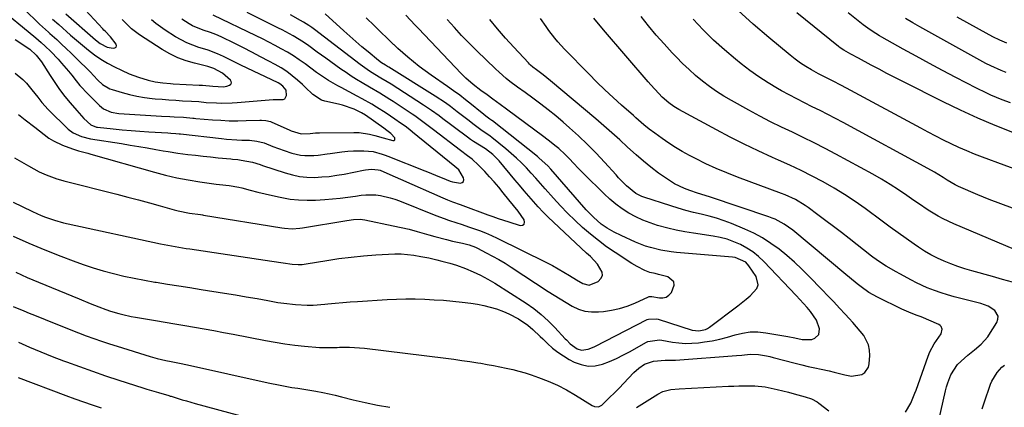
# Model space of a CAD drawing. Units: inches. Extents: x 1895298 to 1900614, y 453741 to 459004.
# Drawn here: x 1896006 to 1896400, y 454400 to 454556 of the extents above; entities that cross this region are included whole.
import ezdxf

# ---------------------------------------------------------------- set-up
doc = ezdxf.new("R2010")
doc.units = ezdxf.units.IN
doc.header["$MEASUREMENT"] = 0
doc.layers.add('7', color=7, linetype='Continuous')
doc.layers.add('8', color=7, linetype='Continuous')

msp = doc.modelspace()

# ---------------------------------------------------------------- linework, layer by layer
at = {"layer": '7', "color": 18}
for points in [[(1895996.87, 454560.69, 1828), (1896011.27, 454548.88, 1828), (1896011.99, 454548.28, 1828), (1896014.13, 454546.45, 1828), (1896015.77, 454544.96, 1828), (1896018.06, 454542.8, 1828), (1896020.98, 454539.75, 1828), (1896022.39, 454538.18, 1828), (1896025.1, 454534.95, 1828), (1896026.4, 454533.29, 1828), (1896028.2, 454531.01, 1828), (1896029.72, 454529.19, 1828), (1896032.97, 454525.74, 1828), (1896037.54, 454521.22, 1828), (1896039.21, 454519.88, 1828), (1896042.15, 454518.59, 1828), (1896045.33, 454518.03, 1828), (1896062.34, 454516.97, 1828), (1896065.71, 454516.77, 1828), (1896067.4, 454516.68, 1828), (1896071.23, 454516.48, 1828), (1896074.88, 454516.17, 1828), (1896075.49, 454516.12, 1828), (1896076.1, 454516.06, 1828), (1896082.75, 454515.5, 1828), (1896086.12, 454515.28, 1828), (1896089.49, 454515.13, 1828), (1896092.87, 454515.11, 1828), (1896096.24, 454515.17, 1828), (1896101.79, 454515.36, 1828), (1896102.39, 454515.37, 1828), (1896104.2, 454515.24, 1828), (1896105.96, 454514.79, 1828), (1896106.52, 454514.57, 1828), (1896113.49, 454511.45, 1828), (1896114.27, 454511.12, 1828), (1896118.31, 454509.8, 1828), (1896121.96, 454509.96, 1828), (1896124, 454510.24, 1828), (1896124.82, 454510.29, 1828), (1896125.64, 454510.32, 1828), (1896139.34, 454510.43, 1828), (1896141.47, 454510.35, 1828), (1896145.67, 454509.77, 1828), (1896147.74, 454509.26, 1828), (1896151.16, 454508.26, 1828), (1896155.03, 454507.15, 1828), (1896155.48, 454507.24, 1828), (1896155.78, 454507.44, 1828), (1896155.84, 454507.79, 1828), (1896155.73, 454508.25, 1828), (1896154.17, 454510.04, 1828), (1896152.56, 454511.23, 1828), (1896151.36, 454512.09, 1828), (1896143.99, 454517.34, 1828), (1896142.45, 454518.31, 1828), (1896139.46, 454519.69, 1828), (1896134.79, 454521.31, 1828), (1896133.19, 454521.72, 1828), (1896127.72, 454522.96, 1828), (1896126.4, 454523.39, 1828), (1896122.97, 454525.62, 1828), (1896119.92, 454528.58, 1828), (1896118.87, 454529.54, 1828), (1896116.86, 454531.35, 1828), (1896114.74, 454533.12, 1828), (1896112.54, 454534.78, 1828), (1896110.23, 454536.27, 1828), (1896107.84, 454537.65, 1828), (1896105.38, 454538.94, 1828), (1896101.99, 454540.72, 1828), (1896098.59, 454542.48, 1828), (1896095.18, 454544.21, 1828), (1896091.76, 454545.93, 1828), (1896086.28, 454548.65, 1828), (1896084.18, 454549.58, 1828), (1896082.01, 454550.36, 1828), (1896079.05, 454551.27, 1828), (1896074.81, 454553.04, 1828), (1896073.47, 454553.8, 1828), (1896070.53, 454555.73, 1828)], [(1896024.07, 454557.8, 1822), (1896035.95, 454547.45, 1822), (1896037.84, 454545.98, 1822), (1896040.66, 454544.56, 1822), (1896043.07, 454544.06, 1822), (1896043.74, 454544.22, 1822), (1896044.19, 454544.53, 1822), (1896044.3, 454545.07, 1822), (1896044.18, 454545.75, 1822), (1896041.96, 454548.66, 1822), (1896039.79, 454550.88, 1822), (1896039.31, 454551.39, 1822), (1896038.84, 454551.89, 1822), (1896028.51, 454563.03, 1822)], [(1896003.46, 454500.24, 1836), (1896006.26, 454498.63, 1836), (1896009.07, 454497.04, 1836), (1896013.42, 454494.67, 1836), (1896016.15, 454493.42, 1836), (1896020.42, 454491.88, 1836), (1896021.86, 454491.46, 1836), (1896023.32, 454491.06, 1836), (1896044.49, 454485.69, 1836), (1896048.83, 454484.57, 1836), (1896053.17, 454483.43, 1836), (1896057.5, 454482.27, 1836), (1896061.83, 454481.08, 1836), (1896067.47, 454479.52, 1836), (1896068.98, 454479.13, 1836), (1896073.55, 454478.19, 1836), (1896077.94, 454477.56, 1836), (1896078.8, 454477.45, 1836), (1896079.24, 454477.39, 1836), (1896110.6, 454472.27, 1836), (1896111.62, 454472.13, 1836), (1896114.7, 454471.9, 1836), (1896117.78, 454472.07, 1836), (1896118.8, 454472.22, 1836), (1896136.54, 454475.25, 1836), (1896139.26, 454475.61, 1836), (1896141.99, 454475.71, 1836), (1896142.89, 454475.61, 1836), (1896143.79, 454475.47, 1836), (1896155.17, 454473.13, 1836), (1896158.37, 454472.43, 1836), (1896161.55, 454471.67, 1836), (1896164.71, 454470.83, 1836), (1896169.42, 454469.45, 1836), (1896171.78, 454468.77, 1836), (1896176.53, 454467.54, 1836), (1896178.93, 454467, 1836), (1896182.83, 454466.15, 1836), (1896185.5, 454465.44, 1836), (1896188.08, 454464.48, 1836), (1896188.91, 454464.09, 1836), (1896192.41, 454462.33, 1836), (1896194.96, 454460.99, 1836), (1896197.48, 454459.6, 1836), (1896199.94, 454458.12, 1836), (1896202.38, 454456.59, 1836), (1896217.22, 454446.87, 1836), (1896219.59, 454445.35, 1836), (1896221.98, 454443.85, 1836), (1896224.38, 454442.38, 1836), (1896226.81, 454440.94, 1836), (1896229.3, 454439.79, 1836), (1896231.86, 454438.97, 1836), (1896234.54, 454438.65, 1836), (1896237.28, 454438.66, 1836), (1896239.36, 454438.86, 1836), (1896242.57, 454439.34, 1836), (1896245.73, 454440.01, 1836), (1896248.8, 454440.99, 1836), (1896251.83, 454442.17, 1836), (1896257.43, 454444.67, 1836), (1896257.61, 454444.74, 1836), (1896258.76, 454444.81, 1836), (1896261.72, 454444.25, 1836), (1896263.15, 454444.25, 1836), (1896264.46, 454444.56, 1836), (1896265.55, 454445.32, 1836), (1896266.52, 454446.38, 1836), (1896267.64, 454449.3, 1836), (1896267.49, 454450.73, 1836), (1896265.13, 454452.73, 1836), (1896261.41, 454453.61, 1836), (1896260, 454453.94, 1836), (1896257.88, 454454.47, 1836), (1896255.86, 454455.24, 1836), (1896252.82, 454456.8, 1836), (1896250.74, 454458.06, 1836), (1896244.01, 454462.41, 1836), (1896240.61, 454464.73, 1836), (1896237.29, 454467.16, 1836), (1896234.08, 454469.73, 1836), (1896230.95, 454472.41, 1836), (1896227.94, 454475.22, 1836), (1896224.99, 454478.1, 1836), (1896222.14, 454481.08, 1836), (1896219.37, 454484.12, 1836), (1896216.03, 454487.91, 1836), (1896214.16, 454490.01, 1836), (1896212.29, 454492.1, 1836), (1896210.39, 454494.17, 1836), (1896208.48, 454496.23, 1836), (1896206.52, 454498.24, 1836), (1896204.51, 454500.18, 1836), (1896202.41, 454502.04, 1836), (1896200.26, 454503.84, 1836), (1896194.65, 454508.34, 1836), (1896193.94, 454508.89, 1836), (1896190.28, 454511.46, 1836), (1896187.09, 454513.85, 1836), (1896185.5, 454515.06, 1836), (1896182.34, 454517.48, 1836), (1896180.76, 454518.7, 1836), (1896178.04, 454520.76, 1836), (1896176.04, 454522.2, 1836), (1896171.93, 454524.91, 1836), (1896153.36, 454536.49, 1836), (1896152.83, 454536.82, 1836), (1896152.01, 454537.29, 1836), (1896150.49, 454538.25, 1836), (1896149.3, 454539.13, 1836), (1896145.08, 454542.6, 1836), (1896142.6, 454544.67, 1836), (1896140.15, 454546.77, 1836), (1896137.73, 454548.91, 1836), (1896135.33, 454551.07, 1836), (1896127.92, 454557.86, 1836)], [(1896003.72, 454534.09, 1832), (1896006.9, 454531.58, 1832), (1896008.29, 454530.16, 1832), (1896010.48, 454527.52, 1832), (1896012.85, 454524.47, 1832), (1896014.44, 454522.45, 1832), (1896017.04, 454519.61, 1832), (1896025.06, 454511.78, 1832), (1896026.96, 454510.27, 1832), (1896030.31, 454508.78, 1832), (1896033.91, 454507.92, 1832), (1896046.39, 454505.94, 1832), (1896049.82, 454505.38, 1832), (1896053.24, 454504.81, 1832), (1896056.66, 454504.22, 1832), (1896060.08, 454503.61, 1832), (1896063.03, 454503.08, 1832), (1896064.97, 454502.75, 1832), (1896068.87, 454502.16, 1832), (1896072.96, 454501.63, 1832), (1896075.99, 454501.28, 1832), (1896079.02, 454500.93, 1832), (1896082.05, 454500.62, 1832), (1896085.08, 454500.32, 1832), (1896090.09, 454499.85, 1832), (1896090.79, 454499.78, 1832), (1896092.88, 454499.57, 1832), (1896094.28, 454499.39, 1832), (1896098.78, 454498.55, 1832), (1896101.81, 454497.59, 1832), (1896102.82, 454497.24, 1832), (1896111.91, 454494.21, 1832), (1896114.77, 454493.41, 1832), (1896117.67, 454492.82, 1832), (1896120.61, 454492.53, 1832), (1896123.59, 454492.45, 1832), (1896126.58, 454492.6, 1832), (1896129.55, 454492.86, 1832), (1896132.51, 454493.27, 1832), (1896135.46, 454493.79, 1832), (1896143.21, 454495.38, 1832), (1896144.01, 454495.52, 1832), (1896146.46, 454495.76, 1832), (1896149.18, 454495.53, 1832), (1896149.88, 454495.28, 1832), (1896153.8, 454493.61, 1832), (1896158.05, 454491.75, 1832), (1896174.97, 454484.27, 1832), (1896176.94, 454483.44, 1832), (1896178.94, 454482.68, 1832), (1896181.95, 454481.58, 1832), (1896182.96, 454481.21, 1832), (1896192.97, 454477.5, 1832), (1896195.06, 454476.74, 1832), (1896197.16, 454476.01, 1832), (1896201.4, 454474.64, 1832), (1896205.97, 454473.24, 1832), (1896206.94, 454473.39, 1832), (1896207.59, 454473.78, 1832), (1896207.76, 454474.52, 1832), (1896207.61, 454475.49, 1832), (1896205.13, 454478.96, 1832), (1896203.26, 454481.18, 1832), (1896201.42, 454483.43, 1832), (1896199.17, 454486.32, 1832), (1896197.42, 454488.49, 1832), (1896195.62, 454490.63, 1832), (1896193.75, 454492.71, 1832), (1896191.84, 454494.74, 1832), (1896189.34, 454497.31, 1832), (1896186.75, 454499.67, 1832), (1896184.9, 454501.09, 1832), (1896182.1, 454503.21, 1832), (1896171.3, 454511.5, 1832), (1896169.18, 454513.11, 1832), (1896165.99, 454515.51, 1832), (1896163.82, 454517.04, 1832), (1896162.71, 454517.79, 1832), (1896155.17, 454522.74, 1832), (1896153.83, 454523.61, 1832), (1896149.77, 454526.12, 1832), (1896145.66, 454528.55, 1832), (1896142.67, 454530.3, 1832), (1896140.5, 454531.61, 1832), (1896138.36, 454532.95, 1832), (1896136.26, 454534.35, 1832), (1896134.19, 454535.79, 1832), (1896128.11, 454540.13, 1832), (1896126.41, 454541.35, 1832), (1896124.71, 454542.57, 1832), (1896121.32, 454545.02, 1832), (1896119.26, 454546.48, 1832), (1896115.03, 454549.09, 1832), (1896110.63, 454551.43, 1832), (1896109.15, 454552.18, 1832), (1896096.64, 454558.39, 1832)], [(1896005.06, 454517.65, 1834), (1896007.84, 454515.49, 1834), (1896011.62, 454512.53, 1834), (1896013.51, 454511.05, 1834), (1896017.32, 454508.17, 1834), (1896019.06, 454507.07, 1834), (1896022.79, 454505.28, 1834), (1896026.69, 454503.82, 1834), (1896029.16, 454503.12, 1834), (1896032.88, 454502.13, 1834), (1896034.12, 454501.78, 1834), (1896059.54, 454494.54, 1834), (1896064.02, 454493.36, 1834), (1896068.54, 454492.31, 1834), (1896073.09, 454491.44, 1834), (1896077.67, 454490.7, 1834), (1896084.31, 454489.77, 1834), (1896085.59, 454489.6, 1834), (1896089.45, 454489.15, 1834), (1896093.27, 454488.52, 1834), (1896094.53, 454488.22, 1834), (1896097.93, 454487.32, 1834), (1896100.9, 454486.56, 1834), (1896103.86, 454485.83, 1834), (1896106.85, 454485.15, 1834), (1896109.83, 454484.5, 1834), (1896110.53, 454484.35, 1834), (1896113.88, 454483.8, 1834), (1896117.25, 454483.42, 1834), (1896120.63, 454483.32, 1834), (1896124.03, 454483.4, 1834), (1896127.81, 454483.65, 1834), (1896130.89, 454483.89, 1834), (1896133.96, 454484.18, 1834), (1896137.03, 454484.55, 1834), (1896140.09, 454484.97, 1834), (1896142.29, 454485.31, 1834), (1896144.24, 454485.51, 1834), (1896148.15, 454485.45, 1834), (1896150.09, 454485.2, 1834), (1896153.93, 454484.31, 1834), (1896155.81, 454483.71, 1834), (1896157.66, 454483.03, 1834), (1896172.24, 454477.19, 1834), (1896175.58, 454475.94, 1834), (1896177.27, 454475.36, 1834), (1896180.67, 454474.28, 1834), (1896182.37, 454473.74, 1834), (1896185.74, 454472.59, 1834), (1896187.26, 454472.06, 1834), (1896189.68, 454471.17, 1834), (1896192.08, 454470.22, 1834), (1896194.44, 454469.18, 1834), (1896196.78, 454468.08, 1834), (1896216.56, 454458.37, 1834), (1896218.9, 454457.17, 1834), (1896221.22, 454455.92, 1834), (1896223.49, 454454.6, 1834), (1896225.73, 454453.22, 1834), (1896228.58, 454451.42, 1834), (1896231.07, 454450.06, 1834), (1896233.67, 454449.39, 1834), (1896237.21, 454450.86, 1834), (1896238.3, 454451.95, 1834), (1896238.92, 454453.14, 1834), (1896238.84, 454454.48, 1834), (1896236.88, 454457.68, 1834), (1896234.09, 454460.75, 1834), (1896232.6, 454462.2, 1834), (1896219.32, 454474.55, 1834), (1896217.25, 454476.53, 1834), (1896215.21, 454478.56, 1834), (1896213.24, 454480.64, 1834), (1896211.31, 454482.76, 1834), (1896209.42, 454484.92, 1834), (1896207.55, 454487.1, 1834), (1896205.7, 454489.29, 1834), (1896203.86, 454491.5, 1834), (1896197.59, 454499.09, 1834), (1896195.06, 454501.65, 1834), (1896192.16, 454503.8, 1834), (1896189.7, 454505.3, 1834), (1896187.24, 454506.81, 1834), (1896186.05, 454507.62, 1834), (1896184.88, 454508.47, 1834), (1896179.62, 454512.41, 1834), (1896178.1, 454513.55, 1834), (1896175.07, 454515.85, 1834), (1896173.55, 454517, 1834), (1896170.48, 454519.25, 1834), (1896167.32, 454521.36, 1834), (1896154.27, 454529.68, 1834), (1896152.66, 454530.68, 1834), (1896150.21, 454532.13, 1834), (1896147.77, 454533.6, 1834), (1896145.6, 454534.98, 1834), (1896141.96, 454537.55, 1834), (1896123.59, 454551.59, 1834), (1896122.6, 454552.34, 1834), (1896121.39, 454553.23, 1834), (1896119.28, 454554.53, 1834), (1896117.98, 454555.25, 1834), (1896114.06, 454557.51, 1834)], [(1896007.8, 454559.29, 1826), (1896012.99, 454554.22, 1826), (1896013.56, 454553.67, 1826), (1896017.09, 454550.53, 1826), (1896017.67, 454550.01, 1826), (1896020.4, 454547.53, 1826), (1896022.34, 454545.76, 1826), (1896024.26, 454543.96, 1826), (1896026.16, 454542.15, 1826), (1896028.04, 454540.32, 1826), (1896033.99, 454534.47, 1826), (1896035.19, 454533.25, 1826), (1896036.91, 454531.35, 1826), (1896038.79, 454529.63, 1826), (1896041.65, 454527.91, 1826), (1896042.6, 454527.56, 1826), (1896046.56, 454526.39, 1826), (1896049.53, 454525.59, 1826), (1896052.53, 454524.92, 1826), (1896055.55, 454524.42, 1826), (1896058.61, 454524.03, 1826), (1896059.84, 454523.91, 1826), (1896062.59, 454523.67, 1826), (1896065.33, 454523.45, 1826), (1896068.08, 454523.27, 1826), (1896070.83, 454523.11, 1826), (1896074.34, 454522.94, 1826), (1896077.33, 454522.73, 1826), (1896080.31, 454522.46, 1826), (1896084.43, 454522.22, 1826), (1896086.49, 454522.15, 1826), (1896090.61, 454522.23, 1826), (1896092.67, 454522.36, 1826), (1896107.13, 454523.63, 1826), (1896107.32, 454523.64, 1826), (1896107.88, 454523.61, 1826), (1896111.08, 454523.55, 1826), (1896111.74, 454523.88, 1826), (1896112.44, 454525.26, 1826), (1896112.28, 454527.29, 1826), (1896110.95, 454528.98, 1826), (1896109.72, 454529.84, 1826), (1896109.06, 454530.2, 1826), (1896094.12, 454537.29, 1826), (1896090.67, 454539.02, 1826), (1896087.24, 454540.81, 1826), (1896084.8, 454541.91, 1826), (1896081.04, 454543.31, 1826), (1896079.77, 454543.72, 1826), (1896077.35, 454544.44, 1826), (1896074.91, 454545.28, 1826), (1896072.52, 454546.25, 1826), (1896070.23, 454547.42, 1826), (1896067.99, 454548.72, 1826), (1896063.82, 454551.38, 1826), (1896060.08, 454554.04, 1826), (1896058.32, 454555.52, 1826)], [(1896406.34, 454494.88, 1854), (1896399.75, 454497.33, 1854), (1896391.14, 454500.55, 1854), (1896387.96, 454501.79, 1854), (1896384.8, 454503.08, 1854), (1896381.67, 454504.46, 1854), (1896378.57, 454505.89, 1854), (1896375.5, 454507.39, 1854), (1896372.44, 454508.91, 1854), (1896369.4, 454510.48, 1854), (1896366.38, 454512.08, 1854), (1896338.39, 454527.19, 1854), (1896334.7, 454529.13, 1854), (1896330.98, 454531, 1854), (1896329.12, 454531.94, 1854), (1896325.44, 454533.88, 1854), (1896322.67, 454535.42, 1854), (1896320.42, 454536.77, 1854), (1896318.22, 454538.19, 1854), (1896316.11, 454539.73, 1854), (1896314.04, 454541.34, 1854), (1896305.5, 454548.38, 1854), (1896299.33, 454553.7, 1854), (1896293.33, 454559.2, 1854)], [(1896403.26, 454510.37, 1856), (1896396.19, 454513.18, 1856), (1896389.18, 454516.14, 1856), (1896382.27, 454519.31, 1856), (1896375.41, 454522.62, 1856), (1896359.17, 454530.76, 1856), (1896356, 454532.38, 1856), (1896352.83, 454534.01, 1856), (1896349.68, 454535.67, 1856), (1896346.54, 454537.35, 1856), (1896341.49, 454540.1, 1856), (1896338.42, 454541.67, 1856), (1896335.56, 454543.27, 1856), (1896334.13, 454544.25, 1856), (1896333.44, 454544.77, 1856), (1896316.73, 454558.23, 1856)], [(1896402.33, 454522.21, 1858), (1896399.04, 454523.5, 1858), (1896394.49, 454525.39, 1858), (1896392.53, 454526.26, 1858), (1896388.68, 454528.14, 1858), (1896380.46, 454532.4, 1858), (1896375.15, 454535.19, 1858), (1896369.85, 454538.01, 1858), (1896364.57, 454540.88, 1858), (1896359.32, 454543.78, 1858), (1896350.77, 454548.55, 1858), (1896349.81, 454549.1, 1858), (1896346.98, 454550.87, 1858), (1896345.16, 454552.14, 1858), (1896344.26, 454552.8, 1858), (1896343.38, 454553.47, 1858), (1896337.26, 454558.22, 1858)], [(1896400.87, 454546.11, 1862), (1896398.07, 454547.38, 1862), (1896395.29, 454548.69, 1862), (1896392.56, 454550.1, 1862), (1896389.86, 454551.56, 1862), (1896380.96, 454556.54, 1862)], [(1896002.96, 454482.6, 1838), (1896006.57, 454480.81, 1838), (1896010.7, 454478.79, 1838), (1896014.17, 454477.23, 1838), (1896015.93, 454476.53, 1838), (1896019.52, 454475.28, 1838), (1896023.17, 454474.25, 1838), (1896025.02, 454473.81, 1838), (1896061.92, 454465.87, 1838), (1896063.38, 454465.56, 1838), (1896067.8, 454464.74, 1838), (1896072.24, 454464.03, 1838), (1896073.72, 454463.81, 1838), (1896106.53, 454458.99, 1838), (1896111.04, 454458.3, 1838), (1896114.75, 454457.7, 1838), (1896117.13, 454457.55, 1838), (1896118.72, 454457.61, 1838), (1896119.51, 454457.7, 1838), (1896120.3, 454457.81, 1838), (1896128.51, 454459.2, 1838), (1896133.42, 454459.95, 1838), (1896138.33, 454460.6, 1838), (1896143.27, 454461.09, 1838), (1896148.21, 454461.48, 1838), (1896153.21, 454461.79, 1838), (1896155.76, 454461.86, 1838), (1896158.29, 454461.82, 1838), (1896160.82, 454461.61, 1838), (1896163.35, 454461.29, 1838), (1896166.27, 454460.82, 1838), (1896169.43, 454460.21, 1838), (1896172.56, 454459.47, 1838), (1896174.65, 454458.98, 1838), (1896177.86, 454458.15, 1838), (1896179.16, 454457.73, 1838), (1896180.45, 454457.29, 1838), (1896184.1, 454455.95, 1838), (1896187.16, 454454.71, 1838), (1896190.16, 454453.34, 1838), (1896193.06, 454451.78, 1838), (1896195.9, 454450.1, 1838), (1896208.39, 454442.1, 1838), (1896211.48, 454439.95, 1838), (1896214.45, 454437.65, 1838), (1896217.23, 454435.13, 1838), (1896219.89, 454432.46, 1838), (1896224.05, 454427.94, 1838), (1896224.53, 454427.42, 1838), (1896225.98, 454425.85, 1838), (1896228.74, 454423.85, 1838), (1896230.48, 454423.32, 1838), (1896233.2, 454423.74, 1838), (1896234.99, 454424.44, 1838), (1896235.85, 454424.84, 1838), (1896256.85, 454435.55, 1838), (1896257.37, 454435.77, 1838), (1896260.7, 454435.93, 1838), (1896261.25, 454435.78, 1838), (1896274.82, 454431.37, 1838), (1896277.53, 454431.02, 1838), (1896280.21, 454431.64, 1838), (1896281.02, 454432.06, 1838), (1896281.79, 454432.56, 1838), (1896293.2, 454441.11, 1838), (1896296.52, 454443.72, 1838), (1896298.13, 454445.09, 1838), (1896300.74, 454447.96, 1838), (1896301.29, 454449.5, 1838), (1896300.48, 454452.8, 1838), (1896297.59, 454457.07, 1838), (1896296.33, 454458.5, 1838), (1896292.01, 454460.46, 1838), (1896291.06, 454460.59, 1838), (1896268.55, 454462.39, 1838), (1896266.44, 454462.61, 1838), (1896262.25, 454463.3, 1838), (1896258.13, 454464.34, 1838), (1896256.1, 454464.98, 1838), (1896252.16, 454466.55, 1838), (1896246.39, 454469.14, 1838), (1896243.64, 454470.48, 1838), (1896240.75, 454472.15, 1838), (1896238.45, 454473.73, 1838), (1896235.29, 454476.49, 1838), (1896232.39, 454479.53, 1838), (1896218.24, 454495.71, 1838), (1896217, 454497.06, 1838), (1896213.65, 454500.19, 1838), (1896212.94, 454500.77, 1838), (1896194.85, 454515.02, 1838), (1896194.61, 454515.22, 1838), (1896193.85, 454515.77, 1838), (1896192.25, 454516.97, 1838), (1896190.64, 454518.24, 1838), (1896190.11, 454518.67, 1838), (1896186.5, 454521.58, 1838), (1896184.15, 454523.44, 1838), (1896181.77, 454525.27, 1838), (1896179.35, 454527.04, 1838), (1896176.9, 454528.78, 1838), (1896170.28, 454533.38, 1838), (1896167.91, 454535.08, 1838), (1896165.57, 454536.84, 1838), (1896163.28, 454538.66, 1838), (1896161.03, 454540.53, 1838), (1896157.05, 454543.94, 1838), (1896156.6, 454544.35, 1838), (1896155.53, 454545.44, 1838), (1896155.31, 454545.65, 1838), (1896147.6, 454553.11, 1838), (1896144.36, 454556.24, 1838)], [(1896004, 454454.48, 1842), (1896008.57, 454452.47, 1842), (1896013.18, 454450.52, 1842), (1896029.41, 454443.81, 1842), (1896033.79, 454442.02, 1842), (1896037.25, 454440.64, 1842), (1896040.06, 454439.57, 1842), (1896041.97, 454438.92, 1842), (1896045.25, 454437.99, 1842), (1896046.9, 454437.58, 1842), (1896050.23, 454436.86, 1842), (1896051.91, 454436.56, 1842), (1896059.95, 454435.23, 1842), (1896063.85, 454434.59, 1842), (1896067.75, 454433.93, 1842), (1896071.65, 454433.26, 1842), (1896075.54, 454432.59, 1842), (1896079.44, 454431.9, 1842), (1896083.33, 454431.2, 1842), (1896087.22, 454430.47, 1842), (1896091.1, 454429.73, 1842), (1896103.96, 454427.22, 1842), (1896107.87, 454426.52, 1842), (1896111.79, 454425.9, 1842), (1896115.73, 454425.4, 1842), (1896119.68, 454424.97, 1842), (1896125.58, 454424.42, 1842), (1896126.59, 454424.35, 1842), (1896129.61, 454424.35, 1842), (1896132.64, 454424.47, 1842), (1896133.65, 454424.49, 1842), (1896137.67, 454424.5, 1842), (1896141.69, 454424.28, 1842), (1896143.69, 454424.08, 1842), (1896176.28, 454420.09, 1842), (1896179.47, 454419.68, 1842), (1896182.65, 454419.25, 1842), (1896185.83, 454418.78, 1842), (1896189.01, 454418.28, 1842), (1896190.22, 454418.09, 1842), (1896192.78, 454417.65, 1842), (1896195.34, 454417.2, 1842), (1896197.89, 454416.71, 1842), (1896200.44, 454416.2, 1842), (1896202.98, 454415.62, 1842), (1896205.49, 454414.98, 1842), (1896207.98, 454414.24, 1842), (1896210.45, 454413.45, 1842), (1896213.32, 454412.46, 1842), (1896217.15, 454410.99, 1842), (1896220.9, 454409.35, 1842), (1896224.53, 454407.46, 1842), (1896228.08, 454405.4, 1842), (1896234.77, 454401.21, 1842), (1896235.74, 454400.77, 1842), (1896237.32, 454400.65, 1842), (1896238.68, 454401.33, 1842), (1896241.8, 454404.35, 1842), (1896243.74, 454406.26, 1842), (1896245.66, 454408.19, 1842), (1896247.55, 454410.15, 1842), (1896249.41, 454412.13, 1842), (1896251.54, 454414.43, 1842), (1896253.48, 454416.21, 1842), (1896255.74, 454417.69, 1842), (1896259.34, 454418.98, 1842), (1896264.05, 454419.33, 1842), (1896266.55, 454419.3, 1842), (1896267.39, 454419.32, 1842), (1896268.22, 454419.37, 1842), (1896292.56, 454421.2, 1842), (1896294.77, 454421.4, 1842), (1896298.09, 454421.77, 1842), (1896301.39, 454421.63, 1842), (1896304.63, 454421.06, 1842), (1896305.98, 454420.76, 1842), (1896307.32, 454420.44, 1842), (1896316.1, 454418.14, 1842), (1896318.7, 454417.49, 1842), (1896321.3, 454416.86, 1842), (1896323.92, 454416.27, 1842), (1896326.53, 454415.71, 1842), (1896329.66, 454415.04, 1842), (1896331.76, 454414.56, 1842), (1896335.94, 454413.48, 1842), (1896338.64, 454412.9, 1842), (1896342.84, 454413.6, 1842), (1896343.98, 454414.38, 1842), (1896345.45, 454416.52, 1842), (1896345.77, 454417.87, 1842), (1896346, 454421.24, 1842), (1896345.9, 454423.39, 1842), (1896345.5, 454425.46, 1842), (1896343.54, 454429.22, 1842), (1896342.14, 454430.97, 1842), (1896339.24, 454434.36, 1842), (1896337.73, 454436.01, 1842), (1896336.17, 454437.69, 1842), (1896333.85, 454440.16, 1842), (1896331.53, 454442.62, 1842), (1896329.19, 454445.07, 1842), (1896326.85, 454447.51, 1842), (1896321.61, 454452.94, 1842), (1896318.75, 454455.78, 1842), (1896315.82, 454458.53, 1842), (1896312.78, 454461.17, 1842), (1896309.67, 454463.72, 1842), (1896306.41, 454466.06, 1842), (1896303.05, 454468.22, 1842), (1896299.51, 454470.09, 1842), (1896295.87, 454471.77, 1842), (1896290.59, 454473.94, 1842), (1896287.63, 454475.07, 1842), (1896284.63, 454476.09, 1842), (1896281.59, 454476.95, 1842), (1896278.51, 454477.7, 1842), (1896275.42, 454478.42, 1842), (1896272.35, 454479.2, 1842), (1896269.3, 454480.07, 1842), (1896266.27, 454481.01, 1842), (1896255.52, 454484.5, 1842), (1896254.67, 454484.81, 1842), (1896252.24, 454485.97, 1842), (1896248.55, 454489.04, 1842), (1896245.41, 454492.31, 1842), (1896244.39, 454493.42, 1842), (1896239.78, 454498.51, 1842), (1896236.4, 454502.11, 1842), (1896232.93, 454505.63, 1842), (1896229.34, 454509.02, 1842), (1896225.68, 454512.33, 1842), (1896223.16, 454514.52, 1842), (1896220.22, 454517, 1842), (1896217.24, 454519.43, 1842), (1896214.2, 454521.78, 1842), (1896211.11, 454524.07, 1842), (1896207.95, 454526.35, 1842), (1896204.89, 454528.59, 1842), (1896201.86, 454530.86, 1842), (1896200.38, 454532.04, 1842), (1896197.51, 454534.5, 1842), (1896196.12, 454535.8, 1842), (1896188.57, 454543.08, 1842), (1896185.53, 454546.11, 1842), (1896182.54, 454549.19, 1842), (1896179.64, 454552.35, 1842), (1896176.79, 454555.57, 1842)], [(1896018.75, 454555.79, 1824), (1896021.23, 454553.57, 1824), (1896025.95, 454549.33, 1824), (1896028.3, 454547.29, 1824), (1896030.68, 454545.29, 1824), (1896033.11, 454543.36, 1824), (1896035.59, 454541.47, 1824), (1896038.14, 454539.71, 1824), (1896040.77, 454538.07, 1824), (1896043.5, 454536.62, 1824), (1896046.3, 454535.29, 1824), (1896049.45, 454533.91, 1824), (1896053.16, 454532.48, 1824), (1896056.97, 454531.38, 1824), (1896059.84, 454530.7, 1824), (1896062.89, 454530.21, 1824), (1896065.98, 454529.94, 1824), (1896067.01, 454529.88, 1824), (1896077.43, 454529.39, 1824), (1896078.82, 454529.31, 1824), (1896082.98, 454528.99, 1824), (1896087.19, 454528.69, 1824), (1896088.59, 454528.98, 1824), (1896089.58, 454529.34, 1824), (1896090.09, 454529.77, 1824), (1896090.36, 454530.25, 1824), (1896090.29, 454530.8, 1824), (1896089.99, 454531.39, 1824), (1896086.81, 454534.11, 1824), (1896083.37, 454536.06, 1824), (1896080.94, 454536.86, 1824), (1896075.64, 454538.08, 1824), (1896072.22, 454539.06, 1824), (1896068.9, 454540.27, 1824), (1896065.72, 454541.81, 1824), (1896062.64, 454543.58, 1824), (1896053.52, 454549.45, 1824), (1896050.37, 454551.84, 1824), (1896047.52, 454554.6, 1824), (1896046.59, 454555.55, 1824)], [(1896360.28, 454398.6, 1844), (1896362.43, 454402.18, 1844), (1896364.04, 454406.08, 1844), (1896364.53, 454407.4, 1844), (1896369.36, 454420.99, 1844), (1896370.05, 454422.69, 1844), (1896371.78, 454425.91, 1844), (1896374.56, 454429.88, 1844), (1896374.94, 454431.73, 1844), (1896374.54, 454432.85, 1844), (1896374.13, 454433.26, 1844), (1896373.62, 454433.59, 1844), (1896366.49, 454436.61, 1844), (1896364.56, 454437.39, 1844), (1896361.64, 454438.49, 1844), (1896359.73, 454439.3, 1844), (1896358.79, 454439.74, 1844), (1896349.06, 454444.56, 1844), (1896347.33, 454445.48, 1844), (1896345.65, 454446.47, 1844), (1896342.46, 454448.71, 1844), (1896340.93, 454449.92, 1844), (1896337.88, 454452.38, 1844), (1896336.37, 454453.62, 1844), (1896315.09, 454471.36, 1844), (1896311.75, 454473.76, 1844), (1896308.11, 454475.67, 1844), (1896306.84, 454476.19, 1844), (1896305.55, 454476.66, 1844), (1896282.16, 454484.54, 1844), (1896280.09, 454485.21, 1844), (1896276.95, 454486.1, 1844), (1896273.88, 454487.17, 1844), (1896271.8, 454487.99, 1844), (1896267.83, 454489.85, 1844), (1896264.13, 454492.2, 1844), (1896261.43, 454494.17, 1844), (1896258.34, 454496.5, 1844), (1896255.32, 454498.91, 1844), (1896252.38, 454501.43, 1844), (1896248.96, 454504.53, 1844), (1896245.83, 454507.4, 1844), (1896242.68, 454510.25, 1844), (1896239.48, 454513.04, 1844), (1896236.26, 454515.81, 1844), (1896218.17, 454531.09, 1844), (1896215.16, 454533.49, 1844), (1896212.55, 454535.4, 1844), (1896211.07, 454536.54, 1844), (1896210.13, 454537.35, 1844), (1896209.68, 454537.78, 1844), (1896209.25, 454538.23, 1844), (1896203.41, 454544.48, 1844), (1896200.12, 454548.11, 1844), (1896196.92, 454551.82, 1844), (1896193.84, 454555.62, 1844)], [(1896372.75, 454391.75, 1846), (1896376.27, 454407.08, 1846), (1896376.7, 454408.71, 1846), (1896377.18, 454410.33, 1846), (1896378.39, 454413.49, 1846), (1896381.12, 454417.64, 1846), (1896383.91, 454420.18, 1846), (1896385.24, 454421.31, 1846), (1896387.95, 454423.53, 1846), (1896390.63, 454425.76, 1846), (1896393.19, 454428.65, 1846), (1896393.62, 454429.3, 1846), (1896396.86, 454434.47, 1846), (1896397.28, 454435.76, 1846), (1896397.35, 454436.99, 1846), (1896396.03, 454439.19, 1846), (1896393.35, 454440.88, 1846), (1896391.89, 454441.48, 1846), (1896390.38, 454441.97, 1846), (1896382.39, 454444, 1846), (1896379.74, 454444.71, 1846), (1896377.11, 454445.48, 1846), (1896374.51, 454446.32, 1846), (1896371.92, 454447.22, 1846), (1896369.01, 454448.33, 1846), (1896364.71, 454450.26, 1846), (1896362.62, 454451.33, 1846), (1896357.96, 454453.85, 1846), (1896356.59, 454454.61, 1846), (1896352.54, 454456.98, 1846), (1896349.9, 454458.65, 1846), (1896347.24, 454460.59, 1846), (1896346.72, 454460.99, 1846), (1896337.76, 454467.95, 1846), (1896334.64, 454470.35, 1846), (1896331.5, 454472.75, 1846), (1896328.36, 454475.12, 1846), (1896325.2, 454477.48, 1846), (1896321.28, 454480.38, 1846), (1896320.05, 454481.24, 1846), (1896316.18, 454483.54, 1846), (1896312.08, 454485.41, 1846), (1896310.68, 454485.96, 1846), (1896292.99, 454492.54, 1846), (1896288.72, 454494.22, 1846), (1896284.48, 454496, 1846), (1896280.31, 454497.93, 1846), (1896276.19, 454499.96, 1846), (1896273.72, 454501.23, 1846), (1896270.9, 454502.77, 1846), (1896268.14, 454504.38, 1846), (1896265.45, 454506.12, 1846), (1896262.81, 454507.94, 1846), (1896259.86, 454510.09, 1846), (1896257.65, 454511.76, 1846), (1896255.5, 454513.51, 1846), (1896252.35, 454516.21, 1846), (1896251.31, 454517.13, 1846), (1896246.58, 454521.3, 1846), (1896243.21, 454524.33, 1846), (1896239.9, 454527.42, 1846), (1896236.65, 454530.58, 1846), (1896233.45, 454533.8, 1846), (1896223.71, 454543.79, 1846), (1896221.09, 454546.65, 1846), (1896219.86, 454548.15, 1846), (1896217.49, 454551.23, 1846), (1896216.34, 454552.79, 1846), (1896214.1, 454555.96, 1846)], [(1896403.06, 454450.53, 1848), (1896399.06, 454451.66, 1848), (1896395.05, 454452.79, 1848), (1896386.83, 454455.09, 1848), (1896384, 454455.93, 1848), (1896381.21, 454456.85, 1848), (1896378.44, 454457.87, 1848), (1896375.7, 454458.95, 1848), (1896373.03, 454460.17, 1848), (1896370.41, 454461.5, 1848), (1896367.88, 454462.99, 1848), (1896365.41, 454464.58, 1848), (1896363.77, 454465.71, 1848), (1896360.54, 454467.97, 1848), (1896357.32, 454470.25, 1848), (1896354.13, 454472.57, 1848), (1896350.95, 454474.9, 1848), (1896344.12, 454479.97, 1848), (1896340.05, 454482.85, 1848), (1896335.91, 454485.62, 1848), (1896331.65, 454488.2, 1848), (1896327.31, 454490.65, 1848), (1896322.89, 454492.97, 1848), (1896318.44, 454495.21, 1848), (1896313.93, 454497.34, 1848), (1896309.38, 454499.39, 1848), (1896307.05, 454500.41, 1848), (1896301.34, 454503, 1848), (1896295.69, 454505.68, 1848), (1896290.1, 454508.5, 1848), (1896284.56, 454511.43, 1848), (1896269.5, 454519.62, 1848), (1896267.47, 454520.84, 1848), (1896265.55, 454522.23, 1848), (1896262.87, 454524.58, 1848), (1896261.47, 454525.97, 1848), (1896258.24, 454529.44, 1848), (1896257.2, 454530.63, 1848), (1896239.37, 454551.42, 1848), (1896235.5, 454556.09, 1848)], [(1896403.08, 454480.09, 1852), (1896398.44, 454481.82, 1852), (1896393.83, 454483.64, 1852), (1896389.24, 454485.52, 1852), (1896381.51, 454488.79, 1852), (1896380.13, 454489.43, 1852), (1896376.89, 454491.38, 1852), (1896375.29, 454492.46, 1852), (1896371.88, 454494.58, 1852), (1896370.71, 454495.23, 1852), (1896335.32, 454514.35, 1852), (1896332.25, 454515.98, 1852), (1896329.17, 454517.59, 1852), (1896326.06, 454519.15, 1852), (1896322.94, 454520.68, 1852), (1896319.83, 454522.22, 1852), (1896316.73, 454523.8, 1852), (1896313.67, 454525.43, 1852), (1896310.62, 454527.09, 1852), (1896309, 454528, 1852), (1896305.22, 454530.24, 1852), (1896301.53, 454532.61, 1852), (1896297.96, 454535.17, 1852), (1896294.48, 454537.85, 1852), (1896292.24, 454539.68, 1852), (1896287.79, 454543.47, 1852), (1896283.45, 454547.37, 1852), (1896279.27, 454551.46, 1852), (1896275.21, 454555.66, 1852)], [(1896002.95, 454440.8, 1844), (1896007.23, 454439.03, 1844), (1896009.38, 454438.16, 1844), (1896011.53, 454437.29, 1844), (1896020.05, 454433.85, 1844), (1896023.08, 454432.64, 1844), (1896026.12, 454431.45, 1844), (1896029.17, 454430.29, 1844), (1896032.23, 454429.14, 1844), (1896035.3, 454428.03, 1844), (1896038.39, 454426.96, 1844), (1896041.49, 454425.94, 1844), (1896044.6, 454424.95, 1844), (1896057.82, 454420.86, 1844), (1896060.6, 454420.06, 1844), (1896064.07, 454419.25, 1844), (1896066.25, 454418.8, 1844), (1896069.52, 454418.17, 1844), (1896072.78, 454417.49, 1844), (1896105.07, 454410.26, 1844), (1896109.82, 454409.28, 1844), (1896114.61, 454408.47, 1844), (1896117.01, 454408.09, 1844), (1896121.81, 454407.3, 1844), (1896124.2, 454406.88, 1844), (1896126.95, 454406.37, 1844), (1896129.45, 454405.86, 1844), (1896131.93, 454405.3, 1844), (1896134.41, 454404.7, 1844), (1896139.13, 454403.52, 1844), (1896143.98, 454402.38, 1844), (1896148.85, 454401.35, 1844), (1896153.76, 454400.48, 1844)], [(1896005.12, 454426.54, 1846), (1896009.58, 454424.57, 1846), (1896014.07, 454422.67, 1846), (1896018.59, 454420.86, 1846), (1896023.14, 454419.12, 1846), (1896024.37, 454418.66, 1846), (1896029.57, 454416.76, 1846), (1896034.78, 454414.91, 1846), (1896040.01, 454413.13, 1846), (1896045.27, 454411.39, 1846), (1896054.92, 454408.26, 1846), (1896056.47, 454407.77, 1846), (1896061.16, 454406.37, 1846), (1896065.25, 454405.2, 1846), (1896065.89, 454405, 1846), (1896066.21, 454404.91, 1846), (1896070.69, 454403.53, 1846), (1896072.4, 454403.03, 1846), (1896075.83, 454402.06, 1846), (1896102.55, 454394.81, 1846)], [(1896390.94, 454399.9, 1848), (1896391.74, 454402.31, 1848), (1896394.3, 454409.68, 1848), (1896394.82, 454410.96, 1848), (1896397.03, 454414.41, 1848), (1896398.86, 454416.49, 1848), (1896399.85, 454417.33, 1848)], [(1896004.97, 454412.4, 1848), (1896024.1, 454405.2, 1848), (1896027.6, 454403.91, 1848), (1896031.11, 454402.65, 1848), (1896034.63, 454401.45, 1848), (1896038.17, 454400.28, 1848)], [(1896252.59, 454400.36, 1844), (1896261.07, 454405.77, 1844), (1896263.04, 454406.78, 1844), (1896266.27, 454407.58, 1844), (1896269.62, 454407.92, 1844), (1896289.38, 454408.92, 1844), (1896291.48, 454409.01, 1844), (1896293.58, 454409.08, 1844), (1896297.79, 454409.13, 1844), (1896299.88, 454409.06, 1844), (1896304.04, 454408.62, 1844), (1896308.89, 454407.63, 1844), (1896313.46, 454406.53, 1844), (1896315.73, 454405.93, 1844), (1896320.14, 454404.71, 1844), (1896322.62, 454403.88, 1844), (1896324.91, 454402.7, 1844), (1896325.61, 454402.2, 1844), (1896329.62, 454399.06, 1844)]]:
    msp.add_polyline3d(points, dxfattribs=at)
at = {"layer": '8', "color": 18}
for points in [[(1896002.91, 454468.97, 1840), (1896009.22, 454466.18, 1840), (1896015.6, 454463.53, 1840), (1896022.01, 454460.98, 1840), (1896027.01, 454459.06, 1840), (1896030.98, 454457.61, 1840), (1896034.98, 454456.27, 1840), (1896039.04, 454455.06, 1840), (1896043.12, 454453.95, 1840), (1896047.23, 454452.98, 1840), (1896051.36, 454452.08, 1840), (1896055.52, 454451.3, 1840), (1896059.69, 454450.59, 1840), (1896060.29, 454450.49, 1840), (1896064.77, 454449.8, 1840), (1896069.25, 454449.09, 1840), (1896073.73, 454448.38, 1840), (1896078.21, 454447.66, 1840), (1896087.61, 454446.16, 1840), (1896091.96, 454445.45, 1840), (1896096.3, 454444.72, 1840), (1896100.64, 454443.96, 1840), (1896104.98, 454443.19, 1840), (1896109.01, 454442.46, 1840), (1896111.34, 454442.09, 1840), (1896116.01, 454441.57, 1840), (1896120.72, 454441.37, 1840), (1896123.07, 454441.39, 1840), (1896127.76, 454441.72, 1840), (1896129.01, 454441.86, 1840), (1896131.97, 454442.16, 1840), (1896134.94, 454442.43, 1840), (1896137.92, 454442.66, 1840), (1896140.89, 454442.86, 1840), (1896152.76, 454443.58, 1840), (1896156.5, 454443.75, 1840), (1896160.25, 454443.84, 1840), (1896164, 454443.82, 1840), (1896167.75, 454443.73, 1840), (1896171.5, 454443.53, 1840), (1896175.24, 454443.28, 1840), (1896178.98, 454442.93, 1840), (1896182.71, 454442.53, 1840), (1896186.28, 454442.1, 1840), (1896188.88, 454441.71, 1840), (1896191.45, 454441.22, 1840), (1896194, 454440.57, 1840), (1896196.51, 454439.82, 1840), (1896199.37, 454438.8, 1840), (1896201.41, 454437.93, 1840), (1896205.32, 454435.83, 1840), (1896209.03, 454433.39, 1840), (1896211.08, 454431.63, 1840), (1896214.02, 454428.82, 1840), (1896214.99, 454427.88, 1840), (1896216.95, 454425.98, 1840), (1896218.96, 454424.18, 1840), (1896221.07, 454422.51, 1840), (1896223.31, 454421.02, 1840), (1896225.64, 454419.65, 1840), (1896227.61, 454418.6, 1840), (1896230.37, 454417.56, 1840), (1896233.16, 454416.99, 1840), (1896236, 454417.14, 1840), (1896238.88, 454417.75, 1840), (1896241.75, 454418.85, 1840), (1896244.58, 454420.06, 1840), (1896247.34, 454421.41, 1840), (1896250.05, 454422.86, 1840), (1896256.3, 454426.44, 1840), (1896257.14, 454426.85, 1840), (1896261.71, 454427.45, 1840), (1896262.65, 454427.36, 1840), (1896266.91, 454426.59, 1840), (1896269.51, 454426.23, 1840), (1896272.12, 454426.04, 1840), (1896274.73, 454426.1, 1840), (1896277.34, 454426.32, 1840), (1896279.73, 454426.63, 1840), (1896282.85, 454427.13, 1840), (1896285.94, 454427.75, 1840), (1896289, 454428.53, 1840), (1896292.03, 454429.43, 1840), (1896295.06, 454430.18, 1840), (1896298.11, 454430.62, 1840), (1896301.19, 454430.62, 1840), (1896304.3, 454430.31, 1840), (1896313.09, 454428.79, 1840), (1896315.92, 454428.26, 1840), (1896318.89, 454427.6, 1840), (1896322.77, 454427.67, 1840), (1896324.03, 454428.09, 1840), (1896325.61, 454429.63, 1840), (1896325.83, 454431.83, 1840), (1896324.58, 454435.28, 1840), (1896322.2, 454438.78, 1840), (1896320.83, 454440.43, 1840), (1896318.01, 454443.66, 1840), (1896316.55, 454445.23, 1840), (1896303.5, 454458.87, 1840), (1896301.4, 454460.84, 1840), (1896299.18, 454462.65, 1840), (1896296.77, 454464.2, 1840), (1896294.25, 454465.59, 1840), (1896291.59, 454466.73, 1840), (1896288.88, 454467.69, 1840), (1896286.09, 454468.4, 1840), (1896283.25, 454468.95, 1840), (1896275.36, 454470.09, 1840), (1896271.9, 454470.67, 1840), (1896268.46, 454471.33, 1840), (1896265.05, 454472.14, 1840), (1896260.96, 454473.24, 1840), (1896257.99, 454474.21, 1840), (1896255.08, 454475.34, 1840), (1896252.26, 454476.69, 1840), (1896249.51, 454478.18, 1840), (1896246.88, 454479.88, 1840), (1896244.34, 454481.69, 1840), (1896241.93, 454483.69, 1840), (1896239.63, 454485.81, 1840), (1896231.47, 454493.87, 1840), (1896228.96, 454496.4, 1840), (1896227.73, 454497.69, 1840), (1896225.28, 454500.28, 1840), (1896224.03, 454501.54, 1840), (1896221.4, 454503.95, 1840), (1896219.88, 454505.23, 1840), (1896218.45, 454506.4, 1840), (1896215.52, 454508.66, 1840), (1896200.54, 454519.7, 1840), (1896197.94, 454521.61, 1840), (1896195.01, 454523.74, 1840), (1896192.72, 454525.4, 1840), (1896190.27, 454527.19, 1840), (1896187.17, 454529.58, 1840), (1896184.19, 454532.1, 1840), (1896182.34, 454533.93, 1840), (1896165.21, 454551.93, 1840), (1896163.94, 454553.27, 1840), (1896162.06, 454555.29, 1840), (1896160.17, 454557.3, 1840)], [(1896003.8, 454547.61, 1830), (1896009.63, 454543.66, 1830), (1896012.24, 454541.29, 1830), (1896014.3, 454538.6, 1830), (1896017.73, 454533.18, 1830), (1896019.61, 454530.33, 1830), (1896021.57, 454527.55, 1830), (1896023.65, 454524.85, 1830), (1896025.81, 454522.21, 1830), (1896028.42, 454519.16, 1830), (1896031.31, 454516.06, 1830), (1896034.1, 454513.45, 1830), (1896036.36, 454512.55, 1830), (1896036.77, 454512.5, 1830), (1896043.05, 454511.85, 1830), (1896046.61, 454511.5, 1830), (1896050.16, 454511.19, 1830), (1896053.73, 454510.92, 1830), (1896057.29, 454510.67, 1830), (1896064.86, 454510.21, 1830), (1896066.1, 454510.14, 1830), (1896068.12, 454510.03, 1830), (1896069.46, 454509.91, 1830), (1896069.69, 454509.88, 1830), (1896069.91, 454509.86, 1830), (1896086.43, 454507.97, 1830), (1896088.45, 454507.76, 1830), (1896092.49, 454507.47, 1830), (1896094.51, 454507.39, 1830), (1896097.55, 454507.29, 1830), (1896100.58, 454506.96, 1830), (1896103.52, 454506.2, 1830), (1896106.97, 454504.79, 1830), (1896111.42, 454503.16, 1830), (1896114.52, 454502.13, 1830), (1896117.99, 454501.31, 1830), (1896119.77, 454501.14, 1830), (1896123.36, 454501.17, 1830), (1896125.15, 454501.32, 1830), (1896128.72, 454501.83, 1830), (1896129.85, 454502.04, 1830), (1896134.56, 454502.72, 1830), (1896136.93, 454502.9, 1830), (1896139.3, 454503.01, 1830), (1896143.36, 454503.09, 1830), (1896147.07, 454502.77, 1830), (1896150.69, 454501.79, 1830), (1896151.88, 454501.37, 1830), (1896153.05, 454500.93, 1830), (1896167.78, 454495.07, 1830), (1896169.53, 454494.37, 1830), (1896173.03, 454492.96, 1830), (1896174.78, 454492.25, 1830), (1896177.99, 454490.96, 1830), (1896178.89, 454490.61, 1830), (1896182.04, 454490.2, 1830), (1896182.78, 454490.44, 1830), (1896183.28, 454490.83, 1830), (1896183.42, 454491.46, 1830), (1896183.3, 454492.23, 1830), (1896181.39, 454495.41, 1830), (1896179.88, 454496.79, 1830), (1896162.93, 454510.58, 1830), (1896161.75, 454511.52, 1830), (1896159.95, 454512.88, 1830), (1896158.1, 454514.19, 1830), (1896155.84, 454515.74, 1830), (1896152.31, 454518.1, 1830), (1896148.51, 454520.52, 1830), (1896146.59, 454521.69, 1830), (1896142.67, 454523.92, 1830), (1896140.69, 454524.99, 1830), (1896134.24, 454528.34, 1830), (1896132.97, 454529.02, 1830), (1896129.25, 454531.22, 1830), (1896125.66, 454533.62, 1830), (1896124.48, 454534.46, 1830), (1896119.86, 454537.82, 1830), (1896117.55, 454539.44, 1830), (1896115.19, 454541, 1830), (1896112.78, 454542.48, 1830), (1896110.34, 454543.89, 1830), (1896107.85, 454545.23, 1830), (1896105.35, 454546.55, 1830), (1896102.82, 454547.82, 1830), (1896100.28, 454549.06, 1830), (1896083.05, 454557.29, 1830)], [(1896403.94, 454463.55, 1850), (1896379.6, 454473.83, 1850), (1896375.39, 454475.81, 1850), (1896373.35, 454476.93, 1850), (1896369.39, 454479.36, 1850), (1896365.51, 454481.94, 1850), (1896363.59, 454483.26, 1850), (1896360.82, 454485.22, 1850), (1896357.49, 454487.48, 1850), (1896354.12, 454489.66, 1850), (1896350.67, 454491.72, 1850), (1896347.17, 454493.7, 1850), (1896332.35, 454501.73, 1850), (1896328.05, 454504.01, 1850), (1896323.73, 454506.24, 1850), (1896319.36, 454508.38, 1850), (1896314.96, 454510.47, 1850), (1896310.57, 454512.57, 1850), (1896306.2, 454514.72, 1850), (1896301.89, 454516.97, 1850), (1896297.6, 454519.27, 1850), (1896290.6, 454523.13, 1850), (1896287.56, 454524.91, 1850), (1896284.59, 454526.8, 1850), (1896281.73, 454528.83, 1850), (1896278.93, 454530.97, 1850), (1896276.22, 454533.23, 1850), (1896273.59, 454535.56, 1850), (1896271.04, 454538, 1850), (1896268.56, 454540.5, 1850), (1896266.84, 454542.31, 1850), (1896263.6, 454545.81, 1850), (1896260.43, 454549.38, 1850), (1896257.36, 454553.04, 1850), (1896254.37, 454556.76, 1850)], [(1896400.63, 454534.45, 1860), (1896398.51, 454535.21, 1860), (1896394.38, 454537, 1860), (1896392.38, 454538.04, 1860), (1896366.03, 454552.61, 1860), (1896363.16, 454554.25, 1860), (1896360.32, 454555.93, 1860)]]:
    msp.add_polyline3d(points, dxfattribs=at)

doc.saveas('drawing.dxf')
